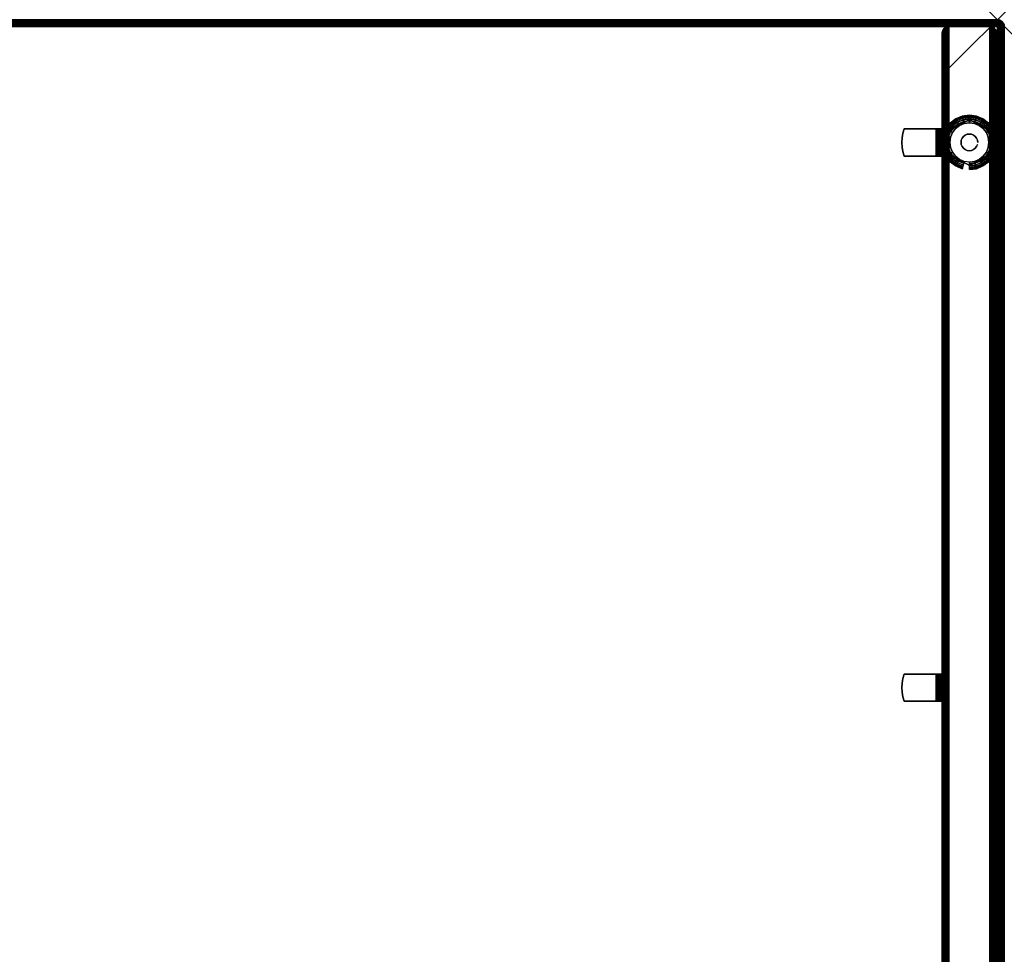
# Model space of a CAD drawing. Units: inches. Extents: x -0.2 to 72, y -36 to 0.
# Drawn here: x 53.9 to 72, y -17.1 to 0 of the extents above; entities that cross this region are included whole.
import ezdxf

# ---------------------------------------------------------------- set-up
doc = ezdxf.new("R2010")
doc.units = ezdxf.units.IN
doc.header["$MEASUREMENT"] = 0
doc.header["$PDMODE"] = 3
doc.header["$PDSIZE"] = 1
for name, color, linetype in [('A-FURN-3-DESK-WOOD-ENDPANEL-EDGE-VERTICAL', 255, 'Continuous'), ('A-FURN-3-DESK-WOOD-ENDPANEL-GLIDE', 251, 'Continuous'), ('A-FURN-3-DESK-WOOD-ENDPANEL-VERTICAL', 255, 'Continuous'), ('A-FURN-3-DESK-WOOD-SURFACE-BOTTOM', 255, 'Continuous'), ('A-FURN-3-DESK-WOOD-SURFACE-EDGE', 255, 'Continuous'), ('A-FURN-3-DESK-WOOD-SURFACE-HARDWARE', 255, 'Continuous'), ('A-FURN-3-DESK-WOOD-SURFACE-TOP-HPL_TFL', 255, 'Continuous'), ('A-FURN-3-NODE', 7, 'Continuous')]:
    doc.layers.add(name, color=color, linetype=linetype)

msp = doc.modelspace()

# ---------------------------------------------------------------- linework, layer by layer
at = {"layer": 'A-FURN-3-DESK-WOOD-ENDPANEL-GLIDE'}
for points in [[(71.359, -1.828, 0.47), (71.359, -1.828, 0.282), (70.983, -2.035, 0.282), (70.983, -2.035, 0.47)], [(71.736, -2.035, 0.47), (71.736, -2.035, 0.282), (71.359, -1.828, 0.282), (71.359, -1.828, 0.47)], [(70.983, -2.035, 0.47), (70.983, -2.035, 0.282), (70.983, -2.465, 0.282), (70.983, -2.465, 0.47)], [(71.736, -2.465, 0.47), (71.736, -2.465, 0.282), (71.736, -2.035, 0.282), (71.736, -2.035, 0.47)], [(70.983, -2.465, 0.47), (70.983, -2.465, 0.282), (71.359, -2.672, 0.282), (71.359, -2.672, 0.47)], [(71.359, -2.672, 0.47), (71.359, -2.672, 0.282), (71.736, -2.465, 0.282), (71.736, -2.465, 0.47)]]:
    msp.add_3dface(points, dxfattribs=at)
for points, invisible_edges in [([(71.736, -2.465, 0.47), (71.736, -2.035, 0.47), (71.359, -1.828, 0.47), (70.983, -2.035, 0.47)], 8), ([(71.539, -1.938), (71.614, -1.995), (71.105, -1.995), (71.179, -1.938)], 10), ([(71.453, -1.902), (71.539, -1.938), (71.179, -1.938), (71.266, -1.902)], 10), ([(71.359, -1.89), (71.453, -1.902), (71.266, -1.902), (71.359, -1.89)], 2), ([(70.983, -2.035, 0.47), (70.983, -2.465, 0.47), (71.359, -2.672, 0.47), (71.736, -2.465, 0.47)], 8), ([(71.707, -2.157), (71.719, -2.25), (70.999, -2.25), (71.012, -2.157)], 10), ([(71.671, -2.07), (71.707, -2.157), (71.012, -2.157), (71.048, -2.07)], 10), ([(71.614, -1.995), (71.671, -2.07), (71.048, -2.07), (71.105, -1.995)], 10), ([(71.719, -2.25), (71.707, -2.343), (71.012, -2.343), (70.999, -2.25)], 10), ([(71.707, -2.343), (71.671, -2.43), (71.048, -2.43), (71.012, -2.343)], 10), ([(71.671, -2.43), (71.614, -2.505), (71.105, -2.505), (71.048, -2.43)], 10), ([(71.614, -2.505), (71.539, -2.562), (71.179, -2.562), (71.105, -2.505)], 10), ([(71.539, -2.562), (71.453, -2.598), (71.266, -2.598), (71.179, -2.562)], 10), ([(71.453, -2.598), (71.359, -2.61), (71.359, -2.61), (71.266, -2.598)], 8)]:
    msp.add_3dface(points, dxfattribs=dict(at, invisible_edges=invisible_edges))
at = {"layer": 'A-FURN-3-DESK-WOOD-ENDPANEL-VERTICAL'}
for points in [[(70.859, -0.25, 35), (70.859, -0.25, 0.625), (70.859, -35.75, 0.625), (70.859, -35.75, 35)], [(71.859, -35.75, 35), (71.859, -35.75, 0.625), (71.859, -0.25, 0.625), (71.859, -0.25, 35)]]:
    msp.add_3dface(points, dxfattribs=at)
at = {"layer": 'A-FURN-3-DESK-WOOD-SURFACE-BOTTOM'}
msp.add_3dface([(0.125, -35.875, 35), (0.125, -0.125, 35), (71.875, -0.125, 35), (71.875, -35.875, 35)], dxfattribs=at)
at = {"layer": 'A-FURN-3-DESK-WOOD-SURFACE-HARDWARE'}
for points, invisible_edges in [([(70.125, -2.335, 34.94), (70.125, -2.165, 34.94), (70.121, -2.25, 34.94)], 1), ([(70.125, -2.165, 34.94), (70.14, -2.082, 34.94), (70.14, -2.418, 34.94), (70.125, -2.335, 34.94)], 10), ([(70.14, -2.082, 34.94), (70.164, -2, 34.94), (70.164, -2.5, 34.94), (70.14, -2.418, 34.94)], 10), ([(70.749, -2, 35), (70.749, -2, 34.94), (70.164, -2, 34.94), (70.164, -2, 35)], 1), ([(70.164, -2.5, 34.94), (70.164, -2, 34.94), (70.749, -2, 34.94), (70.749, -2.5, 34.94)], 1), ([(70.749, -2, 35), (70.78, -2, 34.996), (70.765, -2, 34.938), (70.749, -2, 34.94)], 10), ([(70.78, -2, 34.996), (70.81, -2, 34.984), (70.78, -2, 34.932), (70.765, -2, 34.938)], 10), ([(70.81, -2, 34.984), (70.835, -2, 34.964), (70.793, -2, 34.922), (70.78, -2, 34.932)], 10), ([(70.835, -2, 34.964), (70.854, -2, 34.939), (70.803, -2, 34.909), (70.793, -2, 34.922)], 10), ([(70.854, -2, 34.939), (70.866, -2, 34.91), (70.809, -2, 34.894), (70.803, -2, 34.909)], 10), ([(70.866, -2, 34.91), (70.871, -2, 34.878), (70.811, -2, 34.878), (70.809, -2, 34.894)], 10), ([(70.811, -2, 34.878), (70.871, -2, 34.878), (70.871, -2, 34.293), (70.811, -2, 34.293)], 1), ([(70.811, -2, 34.293), (70.811, -2.5, 34.293), (70.811, -2.5, 34.878), (70.811, -2, 34.878)], 1), ([(70.811, -2.418, 34.269), (70.811, -2.5, 34.293), (70.811, -2, 34.293), (70.811, -2.082, 34.269)], 10), ([(70.749, -2.5, 34.94), (70.749, -2.5, 35), (70.164, -2.5, 35), (70.164, -2.5, 34.94)], 1), ([(70.749, -2.5, 34.94), (70.765, -2.5, 34.938), (70.78, -2.5, 34.996), (70.749, -2.5, 35)], 10), ([(70.765, -2.5, 34.938), (70.78, -2.5, 34.932), (70.81, -2.5, 34.984), (70.78, -2.5, 34.996)], 10), ([(70.78, -2.5, 34.932), (70.793, -2.5, 34.922), (70.835, -2.5, 34.964), (70.81, -2.5, 34.984)], 10), ([(70.793, -2.5, 34.922), (70.803, -2.5, 34.909), (70.854, -2.5, 34.939), (70.835, -2.5, 34.964)], 10), ([(70.803, -2.5, 34.909), (70.809, -2.5, 34.894), (70.866, -2.5, 34.91), (70.854, -2.5, 34.939)], 10), ([(70.809, -2.5, 34.894), (70.811, -2.5, 34.878), (70.871, -2.5, 34.878), (70.866, -2.5, 34.91)], 10), ([(70.871, -2.5, 34.878), (70.811, -2.5, 34.878), (70.811, -2.5, 34.293), (70.871, -2.5, 34.293)], 1), ([(70.125, -12.165, 34.94), (70.14, -12.082, 34.94), (70.14, -12.418, 34.94), (70.125, -12.335, 34.94)], 10), ([(70.14, -12.082, 34.94), (70.164, -12, 34.94), (70.164, -12.5, 34.94), (70.14, -12.418, 34.94)], 10), ([(70.749, -12, 35), (70.749, -12, 34.94), (70.164, -12, 34.94), (70.164, -12, 35)], 1), ([(70.164, -12.5, 34.94), (70.164, -12, 34.94), (70.749, -12, 34.94), (70.749, -12.5, 34.94)], 1), ([(70.749, -12, 35), (70.78, -12, 34.996), (70.765, -12, 34.938), (70.749, -12, 34.94)], 10), ([(70.78, -12, 34.996), (70.81, -12, 34.984), (70.78, -12, 34.932), (70.765, -12, 34.938)], 10), ([(70.81, -12, 34.984), (70.835, -12, 34.964), (70.793, -12, 34.922), (70.78, -12, 34.932)], 10), ([(70.835, -12, 34.964), (70.854, -12, 34.939), (70.803, -12, 34.909), (70.793, -12, 34.922)], 10), ([(70.854, -12, 34.939), (70.866, -12, 34.91), (70.809, -12, 34.894), (70.803, -12, 34.909)], 10), ([(70.866, -12, 34.91), (70.871, -12, 34.878), (70.811, -12, 34.878), (70.809, -12, 34.894)], 10), ([(70.811, -12, 34.878), (70.871, -12, 34.878), (70.871, -12, 34.293), (70.811, -12, 34.293)], 1), ([(70.811, -12, 34.293), (70.811, -12.5, 34.293), (70.811, -12.5, 34.878), (70.811, -12, 34.878)], 1), ([(70.811, -12.418, 34.269), (70.811, -12.5, 34.293), (70.811, -12, 34.293), (70.811, -12.082, 34.269)], 10), ([(70.125, -12.335, 34.94), (70.125, -12.165, 34.94), (70.121, -12.25, 34.94)], 1), ([(70.749, -12.5, 34.94), (70.749, -12.5, 35), (70.164, -12.5, 35), (70.164, -12.5, 34.94)], 1), ([(70.749, -12.5, 34.94), (70.765, -12.5, 34.938), (70.78, -12.5, 34.996), (70.749, -12.5, 35)], 10), ([(70.765, -12.5, 34.938), (70.78, -12.5, 34.932), (70.81, -12.5, 34.984), (70.78, -12.5, 34.996)], 10), ([(70.78, -12.5, 34.932), (70.793, -12.5, 34.922), (70.835, -12.5, 34.964), (70.81, -12.5, 34.984)], 10), ([(70.793, -12.5, 34.922), (70.803, -12.5, 34.909), (70.854, -12.5, 34.939), (70.835, -12.5, 34.964)], 10), ([(70.803, -12.5, 34.909), (70.809, -12.5, 34.894), (70.866, -12.5, 34.91), (70.854, -12.5, 34.939)], 10), ([(70.809, -12.5, 34.894), (70.811, -12.5, 34.878), (70.871, -12.5, 34.878), (70.866, -12.5, 34.91)], 10), ([(70.871, -12.5, 34.878), (70.811, -12.5, 34.878), (70.811, -12.5, 34.293), (70.871, -12.5, 34.293)], 1)]:
    msp.add_3dface(points, dxfattribs=dict(at, invisible_edges=invisible_edges))
at = {"layer": 'A-FURN-3-DESK-WOOD-SURFACE-TOP-HPL_TFL'}
msp.add_3dface([(71.875, -35.875, 36), (71.875, -0.125, 36), (0.125, -0.125, 36), (0.125, -35.875, 36)], dxfattribs=at)
at = {"layer": 'A-FURN-3-NODE'}
msp.add_point((71.875, 0), dxfattribs=at)

# ---------------------------------------------------------------- meshes
at = {"layer": 'A-FURN-3-DESK-WOOD-ENDPANEL-EDGE-VERTICAL'}
mesh = msp.add_polymesh((2, 14), dxfattribs=at)
for k, corner in enumerate([(71.859, -35.75, 0.625), (71.855, -35.782, 0.593), (71.843, -35.812, 0.562), (71.823, -35.838, 0.537), (71.797, -35.858, 0.517), (71.767, -35.871, 0.504), (71.734, -35.875, 0.5), (70.984, -35.875, 0.5), (70.952, -35.871, 0.504), (70.922, -35.858, 0.517), (70.896, -35.838, 0.537), (70.876, -35.812, 0.562), (70.864, -35.782, 0.593), (70.859, -35.75, 0.625), (71.859, -0.25, 0.625), (71.855, -0.218, 0.593), (71.843, -0.188, 0.562), (71.823, -0.162, 0.537), (71.797, -0.142, 0.517), (71.767, -0.129, 0.504), (71.734, -0.125, 0.5), (70.984, -0.125, 0.5), (70.952, -0.129, 0.504), (70.922, -0.142, 0.517), (70.896, -0.162, 0.537), (70.876, -0.188, 0.562), (70.864, -0.218, 0.593), (70.859, -0.25, 0.625)]):
    mesh.set_mesh_vertex(divmod(k, 14), corner)
mesh = msp.add_polymesh((2, 14), dxfattribs=at)
for k, corner in enumerate([(70.859, -0.25, 35), (70.864, -0.218, 35), (70.876, -0.188, 35), (70.896, -0.162, 35), (70.922, -0.142, 35), (70.952, -0.129, 35), (70.984, -0.125, 35), (71.734, -0.125, 35), (71.767, -0.129, 35), (71.797, -0.142, 35), (71.823, -0.162, 35), (71.843, -0.188, 35), (71.855, -0.218, 35), (71.859, -0.25, 35), (70.859, -0.25, 0.625), (70.864, -0.218, 0.593), (70.876, -0.188, 0.562), (70.896, -0.162, 0.537), (70.922, -0.142, 0.517), (70.952, -0.129, 0.504), (70.984, -0.125, 0.5), (71.734, -0.125, 0.5), (71.767, -0.129, 0.504), (71.797, -0.142, 0.517), (71.823, -0.162, 0.537), (71.843, -0.188, 0.562), (71.855, -0.218, 0.593), (71.859, -0.25, 0.625)]):
    mesh.set_mesh_vertex(divmod(k, 14), corner)
at = {"layer": 'A-FURN-3-DESK-WOOD-ENDPANEL-GLIDE'}
mesh = msp.add_polymesh((9, 9), dxfattribs=at)
for k, corner in enumerate([(71.671, -2.07, 0.282), (71.703, -2.052, 0.277), (71.732, -2.035, 0.263), (71.757, -2.02, 0.241), (71.776, -2.009, 0.212), (71.788, -2.002, 0.178), (71.792, -2, 0.141), (71.788, -2.002, 0.105), (71.776, -2.009, 0.071), (71.614, -1.995, 0.282), (71.64, -1.97, 0.277), (71.664, -1.946, 0.263), (71.684, -1.925, 0.241), (71.7, -1.91, 0.212), (71.71, -1.9, 0.178), (71.713, -1.896, 0.141), (71.71, -1.9, 0.105), (71.7, -1.91, 0.071), (71.539, -1.938, 0.282), (71.558, -1.907, 0.277), (71.574, -1.878, 0.263), (71.589, -1.852, 0.241), (71.6, -1.833, 0.212), (71.607, -1.821, 0.178), (71.609, -1.817, 0.141), (71.607, -1.821, 0.105), (71.6, -1.833, 0.071), (71.453, -1.902, 0.282), (71.462, -1.867, 0.277), (71.471, -1.835, 0.263), (71.478, -1.807, 0.241), (71.484, -1.785, 0.212), (71.488, -1.772, 0.178), (71.489, -1.767, 0.141), (71.488, -1.772, 0.105), (71.484, -1.785, 0.071), (71.359, -1.89, 0.282), (71.359, -1.854, 0.277), (71.359, -1.82, 0.263), (71.359, -1.791, 0.241), (71.359, -1.769, 0.212), (71.359, -1.755, 0.178), (71.359, -1.75, 0.141), (71.359, -1.755, 0.105), (71.359, -1.769, 0.071), (71.266, -1.902, 0.282), (71.257, -1.867, 0.277), (71.248, -1.835, 0.263), (71.241, -1.807, 0.241), (71.235, -1.785, 0.212), (71.231, -1.772, 0.178), (71.23, -1.767, 0.141), (71.231, -1.772, 0.105), (71.235, -1.785, 0.071), (71.179, -1.938, 0.282), (71.161, -1.907, 0.277), (71.144, -1.878, 0.263), (71.13, -1.852, 0.241), (71.119, -1.833, 0.212), (71.112, -1.821, 0.178), (71.109, -1.817, 0.141), (71.112, -1.821, 0.105), (71.119, -1.833, 0.071), (71.105, -1.995, 0.282), (71.079, -1.97, 0.277), (71.055, -1.946, 0.263), (71.035, -1.925, 0.241), (71.019, -1.91, 0.212), (71.009, -1.9, 0.178), (71.006, -1.896, 0.141), (71.009, -1.9, 0.105), (71.019, -1.91, 0.071), (71.048, -2.07, 0.282), (71.016, -2.052, 0.277), (70.987, -2.035, 0.263), (70.962, -2.02, 0.241), (70.943, -2.009, 0.212), (70.93, -2.002, 0.178), (70.926, -2, 0.141), (70.93, -2.002, 0.105), (70.943, -2.009, 0.071)]):
    mesh.set_mesh_vertex(divmod(k, 9), corner)
mesh = msp.add_polymesh((9, 5), dxfattribs=at)
for k, corner in enumerate([(71.776, -2.009, 0.071), (71.757, -2.02, 0.042), (71.732, -2.035, 0.019), (71.703, -2.052, 0.005), (71.671, -2.07), (71.7, -1.91, 0.071), (71.684, -1.925, 0.042), (71.664, -1.946, 0.019), (71.64, -1.97, 0.005), (71.614, -1.995), (71.6, -1.833, 0.071), (71.589, -1.852, 0.042), (71.574, -1.878, 0.019), (71.558, -1.907, 0.005), (71.539, -1.938), (71.484, -1.785, 0.071), (71.478, -1.807, 0.042), (71.471, -1.835, 0.019), (71.462, -1.867, 0.005), (71.453, -1.902), (71.359, -1.769, 0.071), (71.359, -1.791, 0.042), (71.359, -1.82, 0.019), (71.359, -1.854, 0.005), (71.359, -1.89), (71.235, -1.785, 0.071), (71.241, -1.807, 0.042), (71.248, -1.835, 0.019), (71.257, -1.867, 0.005), (71.266, -1.902), (71.119, -1.833, 0.071), (71.13, -1.852, 0.042), (71.144, -1.878, 0.019), (71.161, -1.907, 0.005), (71.179, -1.938), (71.019, -1.91, 0.071), (71.035, -1.925, 0.042), (71.055, -1.946, 0.019), (71.079, -1.97, 0.005), (71.105, -1.995), (70.943, -2.009, 0.071), (70.962, -2.02, 0.042), (70.987, -2.035, 0.019), (71.016, -2.052, 0.005), (71.048, -2.07)]):
    mesh.set_mesh_vertex(divmod(k, 5), corner)
mesh = msp.add_polymesh((8, 9), dxfattribs=at)
for k, corner in enumerate([(71.048, -2.07, 0.282), (71.016, -2.052, 0.277), (70.987, -2.035, 0.263), (70.962, -2.02, 0.241), (70.943, -2.009, 0.212), (70.93, -2.002, 0.178), (70.926, -2, 0.141), (70.93, -2.002, 0.105), (70.943, -2.009, 0.071), (71.012, -2.157, 0.282), (70.977, -2.147, 0.277), (70.944, -2.139, 0.263), (70.916, -2.131, 0.241), (70.894, -2.125, 0.212), (70.881, -2.122, 0.178), (70.876, -2.121, 0.141), (70.881, -2.122, 0.105), (70.894, -2.125, 0.071), (70.999, -2.25, 0.282), (70.963, -2.25, 0.277), (70.929, -2.25, 0.263), (70.9, -2.25, 0.241), (70.878, -2.25, 0.212), (70.864, -2.25, 0.178), (70.859, -2.25, 0.141), (70.864, -2.25, 0.105), (70.878, -2.25, 0.071), (71.012, -2.343, 0.282), (70.977, -2.353, 0.277), (70.944, -2.361, 0.263), (70.916, -2.369, 0.241), (70.894, -2.375, 0.212), (70.881, -2.378, 0.178), (70.876, -2.379, 0.141), (70.881, -2.378, 0.105), (70.894, -2.375, 0.071), (71.048, -2.43, 0.282), (71.016, -2.448, 0.277), (70.987, -2.465, 0.263), (70.962, -2.48, 0.241), (70.943, -2.491, 0.212), (70.93, -2.498, 0.178), (70.926, -2.5, 0.141), (70.93, -2.498, 0.105), (70.943, -2.491, 0.071), (71.105, -2.505, 0.282), (71.079, -2.53, 0.277), (71.055, -2.554, 0.263), (71.035, -2.575, 0.241), (71.019, -2.59, 0.212), (71.009, -2.6, 0.178), (71.006, -2.604, 0.141), (71.009, -2.6, 0.105), (71.019, -2.59, 0.071), (71.179, -2.562, 0.282), (71.161, -2.593, 0.277), (71.144, -2.622, 0.263), (71.13, -2.648, 0.241), (71.119, -2.667, 0.212), (71.112, -2.679, 0.178), (71.109, -2.683, 0.141), (71.112, -2.679, 0.105), (71.119, -2.667, 0.071), (71.266, -2.598, 0.282), (71.257, -2.633, 0.277), (71.248, -2.665, 0.263), (71.241, -2.693, 0.241), (71.235, -2.715, 0.212), (71.231, -2.728, 0.178), (71.23, -2.733, 0.141), (71.231, -2.728, 0.105), (71.235, -2.715, 0.071)]):
    mesh.set_mesh_vertex(divmod(k, 9), corner)
mesh = msp.add_polymesh((8, 5), dxfattribs=at)
for k, corner in enumerate([(70.943, -2.009, 0.071), (70.962, -2.02, 0.042), (70.987, -2.035, 0.019), (71.016, -2.052, 0.005), (71.048, -2.07), (70.894, -2.125, 0.071), (70.916, -2.131, 0.042), (70.944, -2.139, 0.019), (70.977, -2.147, 0.005), (71.012, -2.157), (70.878, -2.25, 0.071), (70.9, -2.25, 0.042), (70.929, -2.25, 0.019), (70.963, -2.25, 0.005), (70.999, -2.25), (70.894, -2.375, 0.071), (70.916, -2.369, 0.042), (70.944, -2.361, 0.019), (70.977, -2.353, 0.005), (71.012, -2.343), (70.943, -2.491, 0.071), (70.962, -2.48, 0.042), (70.987, -2.465, 0.019), (71.016, -2.448, 0.005), (71.048, -2.43), (71.019, -2.59, 0.071), (71.035, -2.575, 0.042), (71.055, -2.554, 0.019), (71.079, -2.53, 0.005), (71.105, -2.505), (71.119, -2.667, 0.071), (71.13, -2.648, 0.042), (71.144, -2.622, 0.019), (71.161, -2.593, 0.005), (71.179, -2.562), (71.235, -2.715, 0.071), (71.241, -2.693, 0.042), (71.248, -2.665, 0.019), (71.257, -2.633, 0.005), (71.266, -2.598)]):
    mesh.set_mesh_vertex(divmod(k, 5), corner)
mesh = msp.add_polymesh((2, 24), dxfattribs=dict(at, n_close=True))
for k, corner in enumerate([(71.513, -2.25, 0.282), (71.507, -2.21, 0.282), (71.492, -2.173, 0.282), (71.468, -2.142, 0.282), (71.436, -2.117, 0.282), (71.399, -2.102, 0.282), (71.359, -2.097, 0.282), (71.32, -2.102, 0.282), (71.283, -2.117, 0.282), (71.251, -2.142, 0.282), (71.227, -2.173, 0.282), (71.211, -2.21, 0.282), (71.206, -2.25, 0.282), (71.211, -2.29, 0.282), (71.227, -2.327, 0.282), (71.251, -2.358, 0.282), (71.283, -2.383, 0.282), (71.32, -2.398, 0.282), (71.359, -2.403, 0.282), (71.399, -2.398, 0.282), (71.436, -2.383, 0.282), (71.468, -2.358, 0.282), (71.492, -2.327, 0.282), (71.507, -2.29, 0.282), (71.513, -2.25, 1.525), (71.507, -2.21, 1.525), (71.492, -2.173, 1.525), (71.468, -2.142, 1.525), (71.436, -2.117, 1.525), (71.399, -2.102, 1.525), (71.359, -2.097, 1.525), (71.32, -2.102, 1.525), (71.283, -2.117, 1.525), (71.251, -2.142, 1.525), (71.227, -2.173, 1.525), (71.211, -2.21, 1.525), (71.206, -2.25, 1.525), (71.211, -2.29, 1.525), (71.227, -2.327, 1.525), (71.251, -2.358, 1.525), (71.283, -2.383, 1.525), (71.32, -2.398, 1.525), (71.359, -2.403, 1.525), (71.399, -2.398, 1.525), (71.436, -2.383, 1.525), (71.468, -2.358, 1.525), (71.492, -2.327, 1.525), (71.507, -2.29, 1.525)]):
    mesh.set_mesh_vertex(divmod(k, 24), corner)
mesh = msp.add_polymesh((9, 9), dxfattribs=at)
for k, corner in enumerate([(71.359, -2.61, 0.282), (71.359, -2.646, 0.277), (71.359, -2.68, 0.263), (71.359, -2.709, 0.241), (71.359, -2.731, 0.212), (71.359, -2.745, 0.178), (71.359, -2.75, 0.141), (71.359, -2.745, 0.105), (71.359, -2.731, 0.071), (71.453, -2.598, 0.282), (71.462, -2.633, 0.277), (71.471, -2.665, 0.263), (71.478, -2.693, 0.241), (71.484, -2.715, 0.212), (71.488, -2.728, 0.178), (71.489, -2.733, 0.141), (71.488, -2.728, 0.105), (71.484, -2.715, 0.071), (71.539, -2.562, 0.282), (71.558, -2.593, 0.277), (71.574, -2.622, 0.263), (71.589, -2.648, 0.241), (71.6, -2.667, 0.212), (71.607, -2.679, 0.178), (71.609, -2.683, 0.141), (71.607, -2.679, 0.105), (71.6, -2.667, 0.071), (71.614, -2.505, 0.282), (71.64, -2.53, 0.277), (71.664, -2.554, 0.263), (71.684, -2.575, 0.241), (71.7, -2.59, 0.212), (71.71, -2.6, 0.178), (71.713, -2.604, 0.141), (71.71, -2.6, 0.105), (71.7, -2.59, 0.071), (71.671, -2.43, 0.282), (71.703, -2.448, 0.277), (71.732, -2.465, 0.263), (71.757, -2.48, 0.241), (71.776, -2.491, 0.212), (71.788, -2.498, 0.178), (71.792, -2.5, 0.141), (71.788, -2.498, 0.105), (71.776, -2.491, 0.071), (71.707, -2.343, 0.282), (71.742, -2.353, 0.277), (71.775, -2.361, 0.263), (71.803, -2.369, 0.241), (71.824, -2.375, 0.212), (71.838, -2.378, 0.178), (71.842, -2.379, 0.141), (71.838, -2.378, 0.105), (71.824, -2.375, 0.071), (71.719, -2.25, 0.282), (71.756, -2.25, 0.277), (71.789, -2.25, 0.263), (71.818, -2.25, 0.241), (71.841, -2.25, 0.212), (71.855, -2.25, 0.178), (71.859, -2.25, 0.141), (71.855, -2.25, 0.105), (71.841, -2.25, 0.071), (71.707, -2.157, 0.282), (71.742, -2.147, 0.277), (71.775, -2.139, 0.263), (71.803, -2.131, 0.241), (71.824, -2.125, 0.212), (71.838, -2.122, 0.178), (71.842, -2.121, 0.141), (71.838, -2.122, 0.105), (71.824, -2.125, 0.071), (71.671, -2.07, 0.282), (71.703, -2.052, 0.277), (71.732, -2.035, 0.263), (71.757, -2.02, 0.241), (71.776, -2.009, 0.212), (71.788, -2.002, 0.178), (71.792, -2, 0.141), (71.788, -2.002, 0.105), (71.776, -2.009, 0.071)]):
    mesh.set_mesh_vertex(divmod(k, 9), corner)
mesh = msp.add_polymesh((9, 5), dxfattribs=at)
for k, corner in enumerate([(71.359, -2.731, 0.071), (71.359, -2.709, 0.042), (71.359, -2.68, 0.019), (71.359, -2.646, 0.005), (71.359, -2.61), (71.484, -2.715, 0.071), (71.478, -2.693, 0.042), (71.471, -2.665, 0.019), (71.462, -2.633, 0.005), (71.453, -2.598), (71.6, -2.667, 0.071), (71.589, -2.648, 0.042), (71.574, -2.622, 0.019), (71.558, -2.593, 0.005), (71.539, -2.562), (71.7, -2.59, 0.071), (71.684, -2.575, 0.042), (71.664, -2.554, 0.019), (71.64, -2.53, 0.005), (71.614, -2.505), (71.776, -2.491, 0.071), (71.757, -2.48, 0.042), (71.732, -2.465, 0.019), (71.703, -2.448, 0.005), (71.671, -2.43), (71.824, -2.375, 0.071), (71.803, -2.369, 0.042), (71.775, -2.361, 0.019), (71.742, -2.353, 0.005), (71.707, -2.343), (71.841, -2.25, 0.071), (71.818, -2.25, 0.042), (71.789, -2.25, 0.019), (71.756, -2.25, 0.005), (71.719, -2.25), (71.824, -2.125, 0.071), (71.803, -2.131, 0.042), (71.775, -2.139, 0.019), (71.742, -2.147, 0.005), (71.707, -2.157), (71.776, -2.009, 0.071), (71.757, -2.02, 0.042), (71.732, -2.035, 0.019), (71.703, -2.052, 0.005), (71.671, -2.07)]):
    mesh.set_mesh_vertex(divmod(k, 5), corner)
at = {"layer": 'A-FURN-3-DESK-WOOD-SURFACE-EDGE'}
mesh = msp.add_polymesh((9, 9), dxfattribs=at)
for k, corner in enumerate([(71.875, -0.125, 36), (71.875, -0.093, 35.996), (71.875, -0.062, 35.983), (71.875, -0.037, 35.963), (71.875, -0.017, 35.937), (71.875, -0.004, 35.907), (71.875, 0, 35.875), (71.875, 0, 35.125), (71.875, -0.004, 35.093), (0.125, -0.125, 36), (0.125, -0.093, 35.996), (0.125, -0.062, 35.983), (0.125, -0.037, 35.963), (0.125, -0.017, 35.937), (0.125, -0.004, 35.907), (0.125, 0, 35.875), (0.125, 0, 35.125), (0.125, -0.004, 35.093), (0.125, -0.125, 36), (0.117, -0.094, 35.996), (0.109, -0.065, 35.983), (0.102, -0.04, 35.963), (0.097, -0.02, 35.937), (0.094, -0.008, 35.907), (0.093, -0.004, 35.875), (0.093, -0.004, 35.125), (0.094, -0.008, 35.093), (0.125, -0.125, 36), (0.109, -0.097, 35.996), (0.094, -0.071, 35.983), (0.081, -0.048, 35.963), (0.071, -0.031, 35.937), (0.065, -0.02, 35.907), (0.062, -0.017, 35.875), (0.062, -0.017, 35.125), (0.065, -0.02, 35.093), (0.125, -0.125, 36), (0.102, -0.102, 35.996), (0.081, -0.081, 35.983), (0.062, -0.062, 35.963), (0.048, -0.048, 35.937), (0.04, -0.04, 35.907), (0.037, -0.037, 35.875), (0.037, -0.037, 35.125), (0.04, -0.04, 35.093), (0.125, -0.125, 36), (0.097, -0.109, 35.996), (0.071, -0.094, 35.983), (0.048, -0.081, 35.963), (0.031, -0.071, 35.937), (0.02, -0.065, 35.907), (0.017, -0.062, 35.875), (0.017, -0.062, 35.125), (0.02, -0.065, 35.093), (0.125, -0.125, 36), (0.094, -0.117, 35.996), (0.065, -0.109, 35.983), (0.04, -0.102, 35.963), (0.02, -0.097, 35.937), (0.008, -0.094, 35.907), (0.004, -0.093, 35.875), (0.004, -0.093, 35.125), (0.008, -0.094, 35.093), (0.125, -0.125, 36), (0.093, -0.125, 35.996), (0.062, -0.125, 35.983), (0.037, -0.125, 35.963), (0.017, -0.125, 35.937), (0.004, -0.125, 35.907), (0, -0.125, 35.875), (0, -0.125, 35.125), (0.004, -0.125, 35.093), (0.125, -35.875, 36), (0.093, -35.875, 35.996), (0.062, -35.875, 35.983), (0.037, -35.875, 35.963), (0.017, -35.875, 35.937), (0.004, -35.875, 35.907), (0, -35.875, 35.875), (0, -35.875, 35.125), (0.004, -35.875, 35.093)]):
    mesh.set_mesh_vertex(divmod(k, 9), corner)
mesh = msp.add_polymesh((7, 14), dxfattribs=at)
for k, corner in enumerate([(71.875, -0.125, 36), (71.907, -0.125, 35.996), (71.937, -0.125, 35.983), (71.963, -0.125, 35.963), (71.983, -0.125, 35.937), (71.996, -0.125, 35.907), (72, -0.125, 35.875), (72, -0.125, 35.125), (71.996, -0.125, 35.093), (71.983, -0.125, 35.062), (71.963, -0.125, 35.037), (71.937, -0.125, 35.017), (71.907, -0.125, 35.004), (71.875, -0.125, 35), (71.875, -0.125, 36), (71.906, -0.117, 35.996), (71.935, -0.109, 35.983), (71.96, -0.102, 35.963), (71.98, -0.097, 35.937), (71.992, -0.094, 35.907), (71.996, -0.093, 35.875), (71.996, -0.093, 35.125), (71.992, -0.094, 35.093), (71.98, -0.097, 35.062), (71.96, -0.102, 35.037), (71.935, -0.109, 35.017), (71.906, -0.117, 35.004), (71.875, -0.125, 35), (71.875, -0.125, 36), (71.903, -0.109, 35.996), (71.929, -0.094, 35.983), (71.952, -0.081, 35.963), (71.969, -0.071, 35.937), (71.98, -0.065, 35.907), (71.983, -0.062, 35.875), (71.983, -0.062, 35.125), (71.98, -0.065, 35.093), (71.969, -0.071, 35.062), (71.952, -0.081, 35.037), (71.929, -0.094, 35.017), (71.903, -0.109, 35.004), (71.875, -0.125, 35), (71.875, -0.125, 36), (71.898, -0.102, 35.996), (71.919, -0.081, 35.983), (71.937, -0.062, 35.963), (71.952, -0.048, 35.937), (71.96, -0.04, 35.907), (71.963, -0.037, 35.875), (71.963, -0.037, 35.125), (71.96, -0.04, 35.093), (71.952, -0.048, 35.062), (71.937, -0.062, 35.037), (71.919, -0.081, 35.017), (71.898, -0.102, 35.004), (71.875, -0.125, 35), (71.875, -0.125, 36), (71.891, -0.097, 35.996), (71.906, -0.071, 35.983), (71.919, -0.048, 35.963), (71.929, -0.031, 35.937), (71.935, -0.02, 35.907), (71.937, -0.017, 35.875), (71.937, -0.017, 35.125), (71.935, -0.02, 35.093), (71.929, -0.031, 35.062), (71.919, -0.048, 35.037), (71.906, -0.071, 35.017), (71.891, -0.097, 35.004), (71.875, -0.125, 35), (71.875, -0.125, 36), (71.883, -0.094, 35.996), (71.891, -0.065, 35.983), (71.898, -0.04, 35.963), (71.903, -0.02, 35.937), (71.906, -0.008, 35.907), (71.907, -0.004, 35.875), (71.907, -0.004, 35.125), (71.906, -0.008, 35.093), (71.903, -0.02, 35.062), (71.898, -0.04, 35.037), (71.891, -0.065, 35.017), (71.883, -0.094, 35.004), (71.875, -0.125, 35), (71.875, -0.125, 36), (71.875, -0.093, 35.996), (71.875, -0.062, 35.983), (71.875, -0.037, 35.963), (71.875, -0.017, 35.937), (71.875, -0.004, 35.907), (71.875, 0, 35.875), (71.875, 0, 35.125), (71.875, -0.004, 35.093), (71.875, -0.017, 35.062), (71.875, -0.037, 35.037), (71.875, -0.062, 35.017), (71.875, -0.093, 35.004), (71.875, -0.125, 35)]):
    mesh.set_mesh_vertex(divmod(k, 14), corner)
mesh = msp.add_polymesh((9, 6), dxfattribs=at)
for k, corner in enumerate([(71.875, -0.004, 35.093), (71.875, -0.017, 35.062), (71.875, -0.037, 35.037), (71.875, -0.062, 35.017), (71.875, -0.093, 35.004), (71.875, -0.125, 35), (0.125, -0.004, 35.093), (0.125, -0.017, 35.062), (0.125, -0.037, 35.037), (0.125, -0.062, 35.017), (0.125, -0.093, 35.004), (0.125, -0.125, 35), (0.094, -0.008, 35.093), (0.097, -0.02, 35.062), (0.102, -0.04, 35.037), (0.109, -0.065, 35.017), (0.117, -0.094, 35.004), (0.125, -0.125, 35), (0.065, -0.02, 35.093), (0.071, -0.031, 35.062), (0.081, -0.048, 35.037), (0.094, -0.071, 35.017), (0.109, -0.097, 35.004), (0.125, -0.125, 35), (0.04, -0.04, 35.093), (0.048, -0.048, 35.062), (0.062, -0.062, 35.037), (0.081, -0.081, 35.017), (0.102, -0.102, 35.004), (0.125, -0.125, 35), (0.02, -0.065, 35.093), (0.031, -0.071, 35.062), (0.048, -0.081, 35.037), (0.071, -0.094, 35.017), (0.097, -0.109, 35.004), (0.125, -0.125, 35), (0.008, -0.094, 35.093), (0.02, -0.097, 35.062), (0.04, -0.102, 35.037), (0.065, -0.109, 35.017), (0.094, -0.117, 35.004), (0.125, -0.125, 35), (0.004, -0.125, 35.093), (0.017, -0.125, 35.062), (0.037, -0.125, 35.037), (0.062, -0.125, 35.017), (0.093, -0.125, 35.004), (0.125, -0.125, 35), (0.004, -35.875, 35.093), (0.017, -35.875, 35.062), (0.037, -35.875, 35.037), (0.062, -35.875, 35.017), (0.093, -35.875, 35.004), (0.125, -35.875, 35)]):
    mesh.set_mesh_vertex(divmod(k, 6), corner)
mesh = msp.add_polymesh((7, 9), dxfattribs=at)
for k, corner in enumerate([(71.875, -35.875, 36), (71.883, -35.906, 35.996), (71.891, -35.935, 35.983), (71.898, -35.96, 35.963), (71.903, -35.98, 35.937), (71.906, -35.992, 35.907), (71.907, -35.996, 35.875), (71.907, -35.996, 35.125), (71.906, -35.992, 35.093), (71.875, -35.875, 36), (71.891, -35.903, 35.996), (71.906, -35.929, 35.983), (71.919, -35.952, 35.963), (71.929, -35.969, 35.937), (71.935, -35.98, 35.907), (71.937, -35.983, 35.875), (71.937, -35.983, 35.125), (71.935, -35.98, 35.093), (71.875, -35.875, 36), (71.898, -35.898, 35.996), (71.919, -35.919, 35.983), (71.937, -35.938, 35.963), (71.952, -35.952, 35.937), (71.96, -35.96, 35.907), (71.963, -35.963, 35.875), (71.963, -35.963, 35.125), (71.96, -35.96, 35.093), (71.875, -35.875, 36), (71.903, -35.891, 35.996), (71.929, -35.906, 35.983), (71.952, -35.919, 35.963), (71.969, -35.929, 35.937), (71.98, -35.935, 35.907), (71.983, -35.938, 35.875), (71.983, -35.938, 35.125), (71.98, -35.935, 35.093), (71.875, -35.875, 36), (71.906, -35.883, 35.996), (71.935, -35.891, 35.983), (71.96, -35.898, 35.963), (71.98, -35.903, 35.937), (71.992, -35.906, 35.907), (71.996, -35.907, 35.875), (71.996, -35.907, 35.125), (71.992, -35.906, 35.093), (71.875, -35.875, 36), (71.907, -35.875, 35.996), (71.937, -35.875, 35.983), (71.963, -35.875, 35.963), (71.983, -35.875, 35.937), (71.996, -35.875, 35.907), (72, -35.875, 35.875), (72, -35.875, 35.125), (71.996, -35.875, 35.093), (71.875, -0.125, 36), (71.907, -0.125, 35.996), (71.937, -0.125, 35.983), (71.963, -0.125, 35.963), (71.983, -0.125, 35.937), (71.996, -0.125, 35.907), (72, -0.125, 35.875), (72, -0.125, 35.125), (71.996, -0.125, 35.093)]):
    mesh.set_mesh_vertex(divmod(k, 9), corner)
mesh = msp.add_polymesh((7, 6), dxfattribs=at)
for k, corner in enumerate([(71.906, -35.992, 35.093), (71.903, -35.98, 35.062), (71.898, -35.96, 35.037), (71.891, -35.935, 35.017), (71.883, -35.906, 35.004), (71.875, -35.875, 35), (71.935, -35.98, 35.093), (71.929, -35.969, 35.062), (71.919, -35.952, 35.037), (71.906, -35.929, 35.017), (71.891, -35.903, 35.004), (71.875, -35.875, 35), (71.96, -35.96, 35.093), (71.952, -35.952, 35.062), (71.937, -35.938, 35.037), (71.919, -35.919, 35.017), (71.898, -35.898, 35.004), (71.875, -35.875, 35), (71.98, -35.935, 35.093), (71.969, -35.929, 35.062), (71.952, -35.919, 35.037), (71.929, -35.906, 35.017), (71.903, -35.891, 35.004), (71.875, -35.875, 35), (71.992, -35.906, 35.093), (71.98, -35.903, 35.062), (71.96, -35.898, 35.037), (71.935, -35.891, 35.017), (71.906, -35.883, 35.004), (71.875, -35.875, 35), (71.996, -35.875, 35.093), (71.983, -35.875, 35.062), (71.963, -35.875, 35.037), (71.937, -35.875, 35.017), (71.907, -35.875, 35.004), (71.875, -35.875, 35), (71.996, -0.125, 35.093), (71.983, -0.125, 35.062), (71.963, -0.125, 35.037), (71.937, -0.125, 35.017), (71.907, -0.125, 35.004), (71.875, -0.125, 35)]):
    mesh.set_mesh_vertex(divmod(k, 6), corner)
at = {"layer": 'A-FURN-3-DESK-WOOD-SURFACE-HARDWARE'}
mesh = msp.add_polymesh((2, 7), dxfattribs=at)
for k, corner in enumerate([(70.164, -2, 34.94), (70.14, -2.082, 34.94), (70.125, -2.165, 34.94), (70.121, -2.25, 34.94), (70.125, -2.335, 34.94), (70.14, -2.418, 34.94), (70.164, -2.5, 34.94), (70.164, -2, 35), (70.14, -2.082, 35), (70.125, -2.165, 35), (70.121, -2.25, 35), (70.125, -2.335, 35), (70.14, -2.418, 35), (70.164, -2.5, 35)]):
    mesh.set_mesh_vertex(divmod(k, 7), corner)
mesh = msp.add_polymesh((2, 7), dxfattribs=at)
for k, corner in enumerate([(70.749, -2.5, 35), (70.78, -2.5, 34.996), (70.81, -2.5, 34.984), (70.835, -2.5, 34.964), (70.854, -2.5, 34.939), (70.866, -2.5, 34.91), (70.871, -2.5, 34.878), (70.749, -2, 35), (70.78, -2, 34.996), (70.81, -2, 34.984), (70.835, -2, 34.964), (70.854, -2, 34.939), (70.866, -2, 34.91), (70.871, -2, 34.878)]):
    mesh.set_mesh_vertex(divmod(k, 7), corner)
mesh = msp.add_polymesh((2, 7), dxfattribs=at)
for k, corner in enumerate([(70.749, -2, 34.94), (70.765, -2, 34.938), (70.78, -2, 34.932), (70.793, -2, 34.922), (70.803, -2, 34.909), (70.809, -2, 34.894), (70.811, -2, 34.878), (70.749, -2.5, 34.94), (70.765, -2.5, 34.938), (70.78, -2.5, 34.932), (70.793, -2.5, 34.922), (70.803, -2.5, 34.909), (70.809, -2.5, 34.894), (70.811, -2.5, 34.878)]):
    mesh.set_mesh_vertex(divmod(k, 7), corner)
mesh = msp.add_polymesh((2, 7), dxfattribs=at)
for k, corner in enumerate([(70.811, -2.5, 34.293), (70.811, -2.418, 34.269), (70.811, -2.335, 34.255), (70.811, -2.25, 34.25), (70.811, -2.165, 34.255), (70.811, -2.082, 34.269), (70.811, -2, 34.293), (70.871, -2.5, 34.293), (70.871, -2.418, 34.269), (70.871, -2.335, 34.255), (70.871, -2.25, 34.25), (70.871, -2.165, 34.255), (70.871, -2.082, 34.269), (70.871, -2, 34.293)]):
    mesh.set_mesh_vertex(divmod(k, 7), corner)
mesh = msp.add_polymesh((2, 7), dxfattribs=at)
for k, corner in enumerate([(70.164, -12, 34.94), (70.14, -12.082, 34.94), (70.125, -12.165, 34.94), (70.121, -12.25, 34.94), (70.125, -12.335, 34.94), (70.14, -12.418, 34.94), (70.164, -12.5, 34.94), (70.164, -12, 35), (70.14, -12.082, 35), (70.125, -12.165, 35), (70.121, -12.25, 35), (70.125, -12.335, 35), (70.14, -12.418, 35), (70.164, -12.5, 35)]):
    mesh.set_mesh_vertex(divmod(k, 7), corner)
mesh = msp.add_polymesh((2, 7), dxfattribs=at)
for k, corner in enumerate([(70.749, -12.5, 35), (70.78, -12.5, 34.996), (70.81, -12.5, 34.984), (70.835, -12.5, 34.964), (70.854, -12.5, 34.939), (70.866, -12.5, 34.91), (70.871, -12.5, 34.878), (70.749, -12, 35), (70.78, -12, 34.996), (70.81, -12, 34.984), (70.835, -12, 34.964), (70.854, -12, 34.939), (70.866, -12, 34.91), (70.871, -12, 34.878)]):
    mesh.set_mesh_vertex(divmod(k, 7), corner)
mesh = msp.add_polymesh((2, 7), dxfattribs=at)
for k, corner in enumerate([(70.749, -12, 34.94), (70.765, -12, 34.938), (70.78, -12, 34.932), (70.793, -12, 34.922), (70.803, -12, 34.909), (70.809, -12, 34.894), (70.811, -12, 34.878), (70.749, -12.5, 34.94), (70.765, -12.5, 34.938), (70.78, -12.5, 34.932), (70.793, -12.5, 34.922), (70.803, -12.5, 34.909), (70.809, -12.5, 34.894), (70.811, -12.5, 34.878)]):
    mesh.set_mesh_vertex(divmod(k, 7), corner)
mesh = msp.add_polymesh((2, 7), dxfattribs=at)
for k, corner in enumerate([(70.811, -12.5, 34.293), (70.811, -12.418, 34.269), (70.811, -12.335, 34.255), (70.811, -12.25, 34.25), (70.811, -12.165, 34.255), (70.811, -12.082, 34.269), (70.811, -12, 34.293), (70.871, -12.5, 34.293), (70.871, -12.418, 34.269), (70.871, -12.335, 34.255), (70.871, -12.25, 34.25), (70.871, -12.165, 34.255), (70.871, -12.082, 34.269), (70.871, -12, 34.293)]):
    mesh.set_mesh_vertex(divmod(k, 7), corner)

doc.saveas('drawing.dxf')
